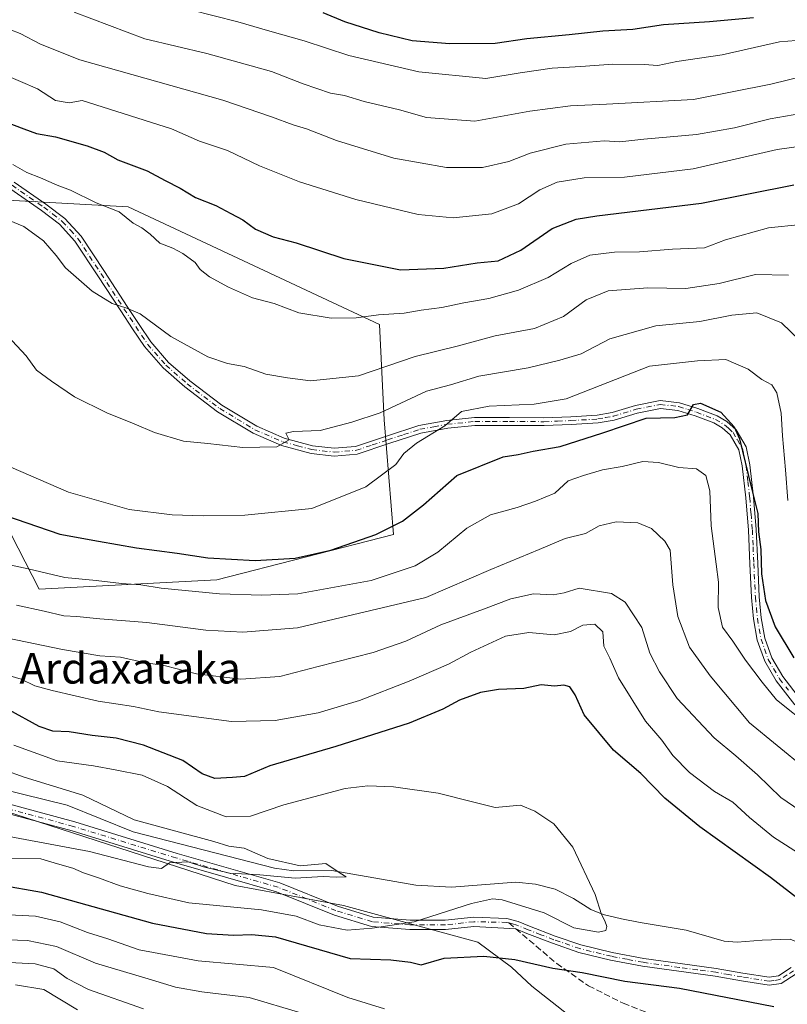
# Model space of a CAD drawing. Units: metres. Extents: x 644485 to 647935, y 4753086 to 4755472.
# Drawn here: x 645472 to 645672, y 4753504 to 4753761 of the extents above; entities that cross this region are included whole.
import ezdxf
from ezdxf.enums import TextEntityAlignment as Align

# ---------------------------------------------------------------- set-up
doc = ezdxf.new("R2010")
doc.units = ezdxf.units.M
doc.header["$MEASUREMENT"] = 0
doc.linetypes.add('DGN Style 3', pattern=[2.307223458686699, 1.648016756204785, -0.6592067024819142])
doc.linetypes.add('DGN Style 4', pattern=[2.6384748266838614, 1.318413404963828, -0.6592067024819142, 0.001648016756204785, -0.6592067024819142])
for name, color, linetype, lineweight in [('Arbolado forestal CxS', 92, 'Continuous', 0), ('Camino Cxs', 7, 'Continuous', 0), ('Camino eje', 30, 'DGN Style 4', 13), ('Corriente natural lineal', 142, 'Continuous', 13), ('Curva de nivel maestra', 30, 'Continuous', 30), ('Curva de nivel normal', 30, 'Continuous', 0), ('Municipio', 91, 'Continuous', 13), ('Municipio CxS', 4, 'Continuous', 0), ('Pastizal CxS', 92, 'Continuous', 0), ('Senda', 7, 'DGN Style 3', 0), ('Senda no paivmentada conexión', 7, 'DGN Style 3', 0), ('Texto cartográfico', 7, 'Continuous', 0)]:
    doc.layers.add(name, color=color, linetype=linetype, lineweight=lineweight)
doc.styles.add('Style-Arial', font='txt')

msp = doc.modelspace()

# ---------------------------------------------------------------- linework, layer by layer
at = {"layer": 'Arbolado forestal CxS', "color": 92, "linetype": 'Continuous', "lineweight": 0}
msp.add_polyline3d([(645438.4253000002, 4753687.542500001, 881.8353999999963), (645476.8629000002, 4753612.6743, 868.5455999999976), (645523.2341, 4753615.181299999, 872.9281999999948), (645569.4373000005, 4753626.949100001, 875.2902000000032), (645566.9461000003, 4753656.850500001, 884.8021000000008), (645565.7006999999, 4753681.769099999, 894.8282999999938), (645500.0887000002, 4753712.4769, 896.1339000000008), (645467.0232999995, 4753714.248500001, 892.031799999997)], dxfattribs=at)
msp.add_polyline3d([(645438.4253000002, 4753687.542500001, 881.8353999999963), (645476.8629000002, 4753612.6743, 868.5455999999976), (645523.2341, 4753615.181299999, 872.9281999999948), (645569.4373000005, 4753626.949100001, 875.2902000000032), (645566.9461000003, 4753656.850500001, 884.8021000000008), (645565.7006999999, 4753681.769099999, 894.8282999999938), (645500.0887000002, 4753712.4769, 896.1339000000008), (645467.0232999995, 4753714.248500001, 892.031799999997)], dxfattribs=at)
at = {"layer": 'Camino Cxs', "color": 7, "linetype": 'Continuous', "lineweight": 0}
for points in [[(645470.3701, 4753718.9101, 897.3141999999935), (645478.6601, 4753713.170100001, 895.8635000000068), (645483.6101000002, 4753709.4101, 894.8325999999943), (645487.8300999999, 4753704.790100001, 892.479600000006), (645493.9200999998, 4753695.5601, 891.370299999995), (645499.8800999997, 4753686.440099999, 892.3782999999967), (645502.9700999996, 4753681.780099999, 890.7112999999954), (645506.0100999996, 4753677.2401, 889.9348999999929), (645510.6901000004, 4753671.870100001, 889.311600000001), (645516.1901000004, 4753667.0701, 888.639599999995), (645524.6001000004, 4753660.6801, 887.5391999999993), (645533.6801000005, 4753655.220100001, 887.4510000000009), (645540.8601000002, 4753652.120100001, 886.2986999999995), (645548.2701000003, 4753650.140100001, 886.2225999999937), (645553.9401000004, 4753649.4901, 885.1965999999958), (645559.4901000002, 4753649.960100001, 884.4974999999978), (645567.5500999996, 4753652.640100001, 883.6453999999941), (645576.0301000001, 4753655.420100001, 885.3672999999982), (645583.2901, 4753656.7501, 882.8965000000027), (645590.5601000005, 4753657.4801, 882.5813999999956), (645599.6901000004, 4753657.4801, 882.2670999999974), (645608.6700999998, 4753657.4301, 882.699099999998), (645615.6801000005, 4753657.700099999, 881.0283999999956), (645622.6101000002, 4753658.130100001, 880.0151000000042), (645626.5201000003, 4753658.8101, 882.3821999999927), (645632.5401, 4753660.640100001, 885.2581000000064), (645639.0000999998, 4753661.940099999, 882.1538), (645644.0401, 4753661.350099999, 880.0991000000067), (645648.8201000001, 4753659.840100001, 880.9815999999993), (645653.8901000004, 4753657.920100001, 881.4189999999944), (645656.4501, 4753656.4301, 886.5837999999932), (645658.8701, 4753654.2501, 889.2388999999966), (645661.4501, 4753649.8201, 888.1922000000051), (645662.4600999998, 4753645.1801, 886.834600000002), (645663.4200999998, 4753636.700099999, 885.3389000000025), (645664.1101000002, 4753628.270099999, 880.6113000000041), (645664.5000999998, 4753619.440099999, 882.142200000002), (645664.8901000004, 4753610.700099999, 879.2905000000028), (645665.4200999998, 4753605.2301, 878.9765999999945), (645666.3501000004, 4753599.940099999, 879.5531000000047), (645668.1801000005, 4753594.800100001, 876.3726000000024), (645671.0100999996, 4753589.940099999, 875.1300999999949), (645675.7001, 4753583.9001, 878.0945999999967)], [(645470.3701, 4753718.9101, 897.3141999999935), (645478.6601, 4753713.170100001, 895.8635000000068), (645483.6101000002, 4753709.4101, 894.8325999999943), (645487.8300999999, 4753704.790100001, 892.479600000006), (645493.9200999998, 4753695.5601, 891.370299999995), (645499.8800999997, 4753686.440099999, 892.3782999999967), (645502.9700999996, 4753681.780099999, 890.7112999999954), (645506.0100999996, 4753677.2401, 889.9348999999929), (645510.6901000004, 4753671.870100001, 889.311600000001), (645516.1901000004, 4753667.0701, 888.639599999995), (645524.6001000004, 4753660.6801, 887.5391999999993), (645533.6801000005, 4753655.220100001, 887.4510000000009), (645540.8601000002, 4753652.120100001, 886.2986999999995), (645548.2701000003, 4753650.140100001, 886.2225999999937), (645553.9401000004, 4753649.4901, 885.1965999999958), (645559.4901000002, 4753649.960100001, 884.4974999999978), (645567.5500999996, 4753652.640100001, 883.6453999999941), (645576.0301000001, 4753655.420100001, 885.3672999999982), (645583.2901, 4753656.7501, 882.8965000000027), (645590.5601000005, 4753657.4801, 882.5813999999956), (645599.6901000004, 4753657.4801, 882.2670999999974), (645608.6700999998, 4753657.4301, 882.699099999998), (645615.6801000005, 4753657.700099999, 881.0283999999956), (645622.6101000002, 4753658.130100001, 880.0151000000042), (645626.5201000003, 4753658.8101, 882.3821999999927), (645632.5401, 4753660.640100001, 885.2581000000064), (645639.0000999998, 4753661.940099999, 882.1538), (645644.0401, 4753661.350099999, 880.0991000000067), (645648.8201000001, 4753659.840100001, 880.9815999999993), (645653.8901000004, 4753657.920100001, 881.4189999999944), (645656.4501, 4753656.4301, 886.5837999999932), (645658.8701, 4753654.2501, 889.2388999999966), (645661.4501, 4753649.8201, 888.1922000000051), (645662.4600999998, 4753645.1801, 886.834600000002), (645663.4200999998, 4753636.700099999, 885.3389000000025), (645664.1101000002, 4753628.270099999, 880.6113000000041), (645664.5000999998, 4753619.440099999, 882.142200000002), (645664.8901000004, 4753610.700099999, 879.2905000000028), (645665.4200999998, 4753605.2301, 878.9765999999945), (645666.3501000004, 4753599.940099999, 879.5531000000047), (645668.1801000005, 4753594.800100001, 876.3726000000024), (645671.0100999996, 4753589.940099999, 875.1300999999949), (645675.7001, 4753583.9001, 878.0945999999967)], [(645674.1700999998, 4753582.540100001, 876.1459000000032), (645669.3101000005, 4753588.790100001, 874.3034999999946), (645666.3101000005, 4753593.940099999, 876.0320999999967), (645664.3701, 4753599.420100001, 878.3098000000028), (645663.4001000002, 4753604.960100001, 876.8711000000039), (645662.8501000004, 4753610.550100001, 877.1181999999973), (645662.4600999998, 4753619.350099999, 880.2005000000064), (645662.0601000005, 4753628.140100001, 878.092300000004), (645661.3800999997, 4753636.5001, 884.5344999999943), (645660.4401000004, 4753644.850099999, 887.066300000006), (645659.5201000003, 4753649.0701, 887.650999999998), (645657.2600999996, 4753652.940099999, 887.7522999999929), (645655.2401000002, 4753654.770099999, 884.9357000000019), (645653.0100999996, 4753656.0701, 880.3980000000012), (645648.1501000002, 4753657.9101, 878.3270000000049), (645643.6101000002, 4753659.340100001, 878.1003000000056), (645639.0900999998, 4753659.870100001, 880.0581999999995), (645633.0401, 4753658.6501, 882.3408999999956), (645626.9901000002, 4753656.8101, 880.6655000000028), (645622.8501000004, 4753656.100099999, 878.9919999999984), (645615.7801000001, 4753655.6601, 879.8196999999927), (645608.7001, 4753655.380100001, 883.1211000000039), (645599.6801000005, 4753655.4301, 882.4602000000014), (645590.6700999998, 4753655.440099999, 882.3723000000028), (645583.5800999999, 4753654.7301, 882.0672000000051), (645576.5401, 4753653.4301, 882.5561000000017), (645568.1901000004, 4753650.700099999, 884.158899999995), (645559.9101, 4753647.940099999, 883.9646000000067), (645553.9101, 4753647.4301, 884.1095999999961), (645547.8800999997, 4753648.120100001, 885.408899999995), (645540.1801000005, 4753650.190099999, 886.7176999999939), (645532.7500999998, 4753653.4001, 887.8551000000008), (645523.4501, 4753658.9801, 887.2733000000007), (645514.9001000002, 4753665.4801, 888.7072000000045), (645509.2401000002, 4753670.420100001, 889.4789000000019), (645504.3800999997, 4753676.0001, 889.9458000000013), (645501.2701000003, 4753680.6501, 890.4331999999995), (645498.1801000005, 4753685.3201, 890.869200000001), (645492.2100999998, 4753694.440099999, 890.8288000000031), (645486.2100999998, 4753703.530099999, 892.4976000000024), (645482.2301000003, 4753707.9001, 893.4328999999999), (645477.4600999998, 4753711.5101, 894.0872999999993), (645469.2200999996, 4753717.220100001, 894.9722000000038)], [(645674.1700999998, 4753582.540100001, 876.1459000000032), (645669.3101000005, 4753588.790100001, 874.3034999999946), (645666.3101000005, 4753593.940099999, 876.0320999999967), (645664.3701, 4753599.420100001, 878.3098000000028), (645663.4001000002, 4753604.960100001, 876.8711000000039), (645662.8501000004, 4753610.550100001, 877.1181999999973), (645662.4600999998, 4753619.350099999, 880.2005000000064), (645662.0601000005, 4753628.140100001, 878.092300000004), (645661.3800999997, 4753636.5001, 884.5344999999943), (645660.4401000004, 4753644.850099999, 887.066300000006), (645659.5201000003, 4753649.0701, 887.650999999998), (645657.2600999996, 4753652.940099999, 887.7522999999929), (645655.2401000002, 4753654.770099999, 884.9357000000019), (645653.0100999996, 4753656.0701, 880.3980000000012), (645648.1501000002, 4753657.9101, 878.3270000000049), (645643.6101000002, 4753659.340100001, 878.1003000000056), (645639.0900999998, 4753659.870100001, 880.0581999999995), (645633.0401, 4753658.6501, 882.3408999999956), (645626.9901000002, 4753656.8101, 880.6655000000028), (645622.8501000004, 4753656.100099999, 878.9919999999984), (645615.7801000001, 4753655.6601, 879.8196999999927), (645608.7001, 4753655.380100001, 883.1211000000039), (645599.6801000005, 4753655.4301, 882.4602000000014), (645590.6700999998, 4753655.440099999, 882.3723000000028), (645583.5800999999, 4753654.7301, 882.0672000000051), (645576.5401, 4753653.4301, 882.5561000000017), (645568.1901000004, 4753650.700099999, 884.158899999995), (645559.9101, 4753647.940099999, 883.9646000000067), (645553.9101, 4753647.4301, 884.1095999999961), (645547.8800999997, 4753648.120100001, 885.408899999995), (645540.1801000005, 4753650.190099999, 886.7176999999939), (645532.7500999998, 4753653.4001, 887.8551000000008), (645523.4501, 4753658.9801, 887.2733000000007), (645514.9001000002, 4753665.4801, 888.7072000000045), (645509.2401000002, 4753670.420100001, 889.4789000000019), (645504.3800999997, 4753676.0001, 889.9458000000013), (645501.2701000003, 4753680.6501, 890.4331999999995), (645498.1801000005, 4753685.3201, 890.869200000001), (645492.2100999998, 4753694.440099999, 890.8288000000031), (645486.2100999998, 4753703.530099999, 892.4976000000024), (645482.2301000003, 4753707.9001, 893.4328999999999), (645477.4600999998, 4753711.5101, 894.0872999999993), (645469.2200999996, 4753717.220100001, 894.9722000000038)], [(645466.5185000002, 4753557.319900001, 851.4464000000008), (645486.1829000004, 4753552.0053, 849.6350999999995), (645512.9151, 4753543.8003, 860.5124000000069), (645539.6886999998, 4753536.112700001, 850.7652999999991), (645554.7796999998, 4753530.023499999, 851.303899999999), (645564.1262999997, 4753527.167500001, 850.5921999999991), (645573.7335000001, 4753526.388499999, 854.0080000000017), (645582.8784999996, 4753526.388499999, 847.4363000000012), (645590.3340999996, 4753527.1875, 851.5380000000005), (645598.9600999998, 4753526.840100001, 851.8328000000038), (645601.9600999998, 4753526.040100001, 853.3680000000023), (645604.9401000004, 4753524.790100001, 852.2581999999967), (645611.6001000004, 4753522.2301, 852.2639999999956), (645618.3400999998, 4753519.9101, 851.4752000000008), (645626.4901000002, 4753517.9301, 849.826199999996), (645634.7301000003, 4753516.380100001, 852.3487000000023), (645644.2001, 4753515.050100001, 849.9042999999948), (645653.6801000005, 4753513.770099999, 849.9180999999954), (645660.5800999999, 4753512.5601, 850.1423999999971), (645667.4600999998, 4753511.470100001, 850.5290999999999), (645669.9101, 4753511.8201, 850.2989999999991), (645673.2500999998, 4753513.9801, 850.675000000003)], [(645466.5185000002, 4753557.319900001, 851.4464000000008), (645486.1829000004, 4753552.0053, 849.6350999999995), (645512.9151, 4753543.8003, 860.5124000000069), (645539.6886999998, 4753536.112700001, 850.7652999999991), (645554.7796999998, 4753530.023499999, 851.303899999999), (645564.1262999997, 4753527.167500001, 850.5921999999991), (645573.7335000001, 4753526.388499999, 854.0080000000017), (645582.8784999996, 4753526.388499999, 847.4363000000012), (645590.3340999996, 4753527.1875, 851.5380000000005), (645598.9600999998, 4753526.840100001, 851.8328000000038), (645601.9600999998, 4753526.040100001, 853.3680000000023), (645604.9401000004, 4753524.790100001, 852.2581999999967), (645611.6001000004, 4753522.2301, 852.2639999999956), (645618.3400999998, 4753519.9101, 851.4752000000008), (645626.4901000002, 4753517.9301, 849.826199999996), (645634.7301000003, 4753516.380100001, 852.3487000000023), (645644.2001, 4753515.050100001, 849.9042999999948), (645653.6801000005, 4753513.770099999, 849.9180999999954), (645660.5800999999, 4753512.5601, 850.1423999999971), (645667.4600999998, 4753511.470100001, 850.5290999999999), (645669.9101, 4753511.8201, 850.2989999999991), (645673.2500999998, 4753513.9801, 850.675000000003)], [(645674.4901000002, 4753512.370100001, 851.2768999999971), (645670.6300999997, 4753509.880100001, 851.7296999999963), (645667.4401000004, 4753509.4301, 851.7583000000013), (645660.2500999998, 4753510.5701, 852.4575999999943), (645653.3701, 4753511.770099999, 850.7804000000034), (645643.9200999998, 4753513.050100001, 849.0230000000012), (645634.4001000002, 4753514.390100001, 853.4124000000012), (645626.0701000001, 4753515.950099999, 850.6634000000049), (645617.7701000003, 4753517.970100001, 850.0109999999986), (645610.9101, 4753520.3301, 851.0633999999991), (645604.1801000005, 4753522.9101, 849.9612000000053), (645601.3000999996, 4753524.120100001, 850.9375), (645590.3711000001, 4753524.717300001, 849.9456999999967), (645583.0099, 4753523.928500001, 847.7369000000036), (645573.6338999998, 4753523.928500001, 859.5203999999941), (645563.6621000003, 4753524.7371, 855.0497000000032), (645553.9584999997, 4753527.702099999, 855.6214000000037), (645538.8869000003, 4753533.783500001, 849.3589000000065), (645512.2147000004, 4753541.442100001, 860.4465000000055), (645485.5009000005, 4753549.6413, 849.5072999999975), (645466.0069000004, 4753554.9099, 850.0826999999991)], [(645674.4901000002, 4753512.370100001, 851.2768999999971), (645670.6300999997, 4753509.880100001, 851.7296999999963), (645667.4401000004, 4753509.4301, 851.7583000000013), (645660.2500999998, 4753510.5701, 852.4575999999943), (645653.3701, 4753511.770099999, 850.7804000000034), (645643.9200999998, 4753513.050100001, 849.0230000000012), (645634.4001000002, 4753514.390100001, 853.4124000000012), (645626.0701000001, 4753515.950099999, 850.6634000000049), (645617.7701000003, 4753517.970100001, 850.0109999999986), (645610.9101, 4753520.3301, 851.0633999999991), (645604.1801000005, 4753522.9101, 849.9612000000053), (645601.3000999996, 4753524.120100001, 850.9375), (645590.3711000001, 4753524.717300001, 849.9456999999967), (645583.0099, 4753523.928500001, 847.7369000000036), (645573.6338999998, 4753523.928500001, 859.5203999999941), (645563.6621000003, 4753524.7371, 855.0497000000032), (645553.9584999997, 4753527.702099999, 855.6214000000037), (645538.8869000003, 4753533.783500001, 849.3589000000065), (645512.2147000004, 4753541.442100001, 860.4465000000055), (645485.5009000005, 4753549.6413, 849.5072999999975), (645466.0069000004, 4753554.9099, 850.0826999999991)]]:
    msp.add_polyline3d(points, dxfattribs=at)
at = {"layer": 'Camino eje', "color": 30, "linetype": 'DGN Style 4', "lineweight": 13}
for points in [[(645469.7950999998, 4753718.065099999, 896.0047000000051), (645478.0601000005, 4753712.340100001, 894.6959000000062), (645480.4451000001, 4753710.5351, 894.8249999999971), (645482.9200999998, 4753708.655099999, 894.108600000007), (645485.0301000001, 4753706.345100001, 893.0337000000001), (645487.0201000003, 4753704.1601, 892.3953999999941), (645493.0651000004, 4753695.0001, 891.0359000000027), (645496.0450999998, 4753690.440099999, 890.7455999999949), (645499.0301000001, 4753685.880100001, 891.5359999999928), (645500.5751, 4753683.545100001, 891.2223999999987), (645502.1201, 4753681.215100001, 890.5345999999992), (645505.1951000001, 4753676.620100001, 889.935500000007), (645509.9650999998, 4753671.145099999, 889.3978000000062), (645515.5450999998, 4753666.2751, 888.6729999999952), (645524.0251000002, 4753659.8301, 887.3938999999956), (645528.5651000004, 4753657.100099999, 887.0994000000064), (645533.2150999998, 4753654.3101, 887.594299999997), (645540.5201000003, 4753651.155099999, 886.5203999999941), (645544.3701, 4753650.120100001, 886.7630999999965), (645548.0751, 4753649.130100001, 885.8077000000048), (645553.9250999996, 4753648.460100001, 884.6279000000068), (645559.7001, 4753648.950099999, 884.215400000001), (645563.8400999998, 4753650.3301, 884.3730999999971), (645567.8701, 4753651.670100001, 883.7661999999982), (645572.0450999998, 4753653.0351, 883.6603000000032), (645576.2851, 4753654.425100001, 883.9355999999971), (645579.9151, 4753655.090100001, 883.1628000000056), (645583.4351000005, 4753655.7401, 882.4707999999956), (645590.6151000002, 4753656.460100001, 882.4768999999943), (645595.1801000005, 4753656.460100001, 881.6561999999976), (645599.6851000005, 4753656.4551, 882.3643000000012), (645608.6851000005, 4753656.405099999, 882.9125999999961), (645612.2251000004, 4753656.545100001, 880.501099999994), (645615.7301000003, 4753656.6801, 880.337400000004), (645622.7301000003, 4753657.1151, 879.0657000000066), (645624.6851000005, 4753657.4551, 879.8102000000072), (645626.7550999997, 4753657.8101, 881.0053999999947), (645632.7901, 4753659.645099999, 883.7891999999993), (645639.0450999998, 4753660.905099999, 881.101999999999), (645643.8251, 4753660.345100001, 879.0718999999954), (645646.2150999998, 4753659.590100001, 879.7869999999967), (645648.4851000002, 4753658.8751, 879.6460999999982), (645653.4501, 4753656.995100001, 880.4281000000047), (645655.8450999996, 4753655.600099999, 885.636799999993), (645656.8551000003, 4753654.6851, 887.3411000000051), (645658.0651000004, 4753653.595100001, 888.4904999999999), (645659.1951000001, 4753651.6601, 888.5706999999967), (645660.4851000002, 4753649.4451, 887.8632000000072), (645661.4501, 4753645.015100001, 886.9615999999952), (645661.9301000005, 4753640.7751, 886.8282000000036), (645662.4001000002, 4753636.600099999, 884.5886000000029), (645662.7401000002, 4753632.420100001, 879.9416000000057), (645663.0850999998, 4753628.2051, 878.8034999999946), (645663.2801000001, 4753623.790100001, 880.7782000000008), (645663.4801000003, 4753619.395099999, 881.1505999999937), (645663.8701, 4753610.6251, 878.2026999999945), (645664.1350999996, 4753607.890100001, 877.6128000000026), (645664.4101, 4753605.095100001, 877.9284000000043), (645665.3601000002, 4753599.6801, 878.8821999999927), (645666.2751000002, 4753597.110099999, 878.5057999999991), (645667.2451, 4753594.370100001, 875.8184000000037), (645670.1601, 4753589.3651, 874.6999999999971), (645672.5050999997, 4753586.345100001, 875.1079000000027)], [(645599.4858999997, 4753525.656099999, 851.3943), (645598.9650999998, 4753525.795100001, 851.1609000000027), (645590.3525, 4753525.952299999, 850.7433000000019), (645582.9441000001, 4753525.158500001, 847.596399999995), (645573.6836999999, 4753525.158500001, 856.7544000000053), (645563.8941000003, 4753525.952299999, 852.8441000000021), (645554.3690999999, 4753528.862700001, 853.4036000000051), (645539.2878999999, 4753534.948100001, 850.1405999999989), (645512.5648999996, 4753542.621099999, 860.4456000000064), (645485.8419000005, 4753550.8233, 849.6634000000049), (645466.2626999998, 4753556.114900001, 850.7477999999975)], [(645673.8701, 4753513.175100001, 850.8252000000066), (645672.2001, 4753512.095100001, 850.0602000000072), (645670.2701000003, 4753510.850099999, 850.9983000000066), (645668.6750999996, 4753510.6251, 851.0840999999928), (645667.4501, 4753510.450099999, 851.1428000000016), (645660.4151, 4753511.565099999, 851.2369000000036), (645656.9751000004, 4753512.165100001, 850.5228999999963), (645653.5251000002, 4753512.770099999, 849.7284000000074), (645648.7851, 4753513.4101, 849.3393999999971), (645644.0601000005, 4753514.050100001, 849.4670999999945), (645634.5651000004, 4753515.3851, 852.8421999999991), (645630.4451000001, 4753516.1601, 851.4760999999999), (645626.2801000001, 4753516.940099999, 850.0304000000034), (645618.0551000005, 4753518.940099999, 850.7620000000024), (645611.2550999997, 4753521.280099999, 851.6172999999982), (645607.8901000004, 4753522.5701, 849.9517999999954), (645604.5601000005, 4753523.850099999, 851.1129999999977), (645601.6300999997, 4753525.0801, 852.1006999999954), (645600.4650999998, 4753525.395099999, 851.7691000000051), (645599.4858999997, 4753525.656099999, 851.3943)]]:
    msp.add_polyline3d(points, dxfattribs=at)
at = {"layer": 'Corriente natural lineal', "color": 142, "linetype": 'Continuous', "lineweight": 13}
msp.add_polyline3d([(645678.3132999997, 4753519.270199999, 848.7501000000049), (645672.9801000003, 4753521.370100001, 848.2845999999992), (645665.6901000004, 4753521.140100001, 847.6125999999931), (645659.1401000004, 4753520.6601, 847.1802000000026), (645655.7600999996, 4753520.9001, 847.1154999999999), (645645.8201000001, 4753523.800100001, 846.561400000006), (645633.7600999996, 4753525.7401, 845.4627000000038), (645628.9301000005, 4753526.700099999, 845.1937000000034), (645624.1601, 4753527.870100001, 844.8182999999991), (645620.9301000005, 4753529.190099999, 844.5807999999961), (645616.3901000004, 4753532.0101, 844.2317999999941), (645611.5900999998, 4753534.440099999, 843.825100000002), (645606.4801000003, 4753535.7501, 843.4195999999939), (645601.3101000005, 4753536.280099999, 842.9697000000016), (645584.5301000001, 4753534.9801, 842.6291000000057), (645575.2100999998, 4753535.520099999, 842.4228000000004), (645553.3180999998, 4753539.317500001, 840.8583000000071), (645543.3702999996, 4753539.201400001, 840.5896999999969), (645538.3229, 4753539.9354, 840.3797999999952), (645501.4078000003, 4753549.3981, 839.2449000000053), (645484.2096999995, 4753556.366699999, 838.6465999999928), (645466.8530000001, 4753560.600099999, 838.5013000000035)], dxfattribs=at)
at = {"layer": 'Curva de nivel maestra', "color": 30, "linetype": 'Continuous', "lineweight": 30, "flags": 128}
for points, elevation in [([(645663.4199999999, 4753761.7601), (645651.9400000004, 4753760.700099999), (645639.8499999996, 4753759.950099999), (645631.8499999996, 4753758.700099999), (645624.0700000003, 4753758.3201), (645615.2199999997, 4753757.340100001), (645604.2199999997, 4753756.3201), (645595.9000000004, 4753755.040100001), (645584.1200000001, 4753754.940099999), (645574.2800000003, 4753755.770099999), (645565.6399999997, 4753757.8301), (645556.6799999997, 4753760.720100001), (645551.0599999997, 4753763.0601)], 925), ([(645466.6200000001, 4753735.1601), (645472.8600000005, 4753732.770099999), (645476.1500000004, 4753731.5801), (645481.1200000001, 4753730.7301), (645489.4100000003, 4753728.380100001), (645493.8200000003, 4753726.690099999), (645497.4199999999, 4753724.7401), (645505.0800000001, 4753721.8101), (645509.8099999997, 4753719.340100001), (645513.6900000004, 4753717.350099999), (645517.6799999997, 4753714.870100001), (645523.0199999996, 4753712.8301), (645526.9199999999, 4753710.700099999), (645530.0599999997, 4753709.030099999), (645533.4000000004, 4753706.620100001), (645537.9600000001, 4753704.600099999), (645543.9500000002, 4753703.0601), (645556.4600000001, 4753698.940099999), (645571.1900000004, 4753696.0601), (645582.54, 4753696.4301), (645591.2599999999, 4753697.840100001), (645596.6900000004, 4753698.4001), (645602.6699999999, 4753701.120100001), (645610.8399999999, 4753706.7601), (645617.0800000001, 4753709.210100001), (645622.4600000001, 4753710.100099999), (645649.8499999996, 4753713.420100001), (645673.9100000003, 4753718.210100001)], 900), ([(645467.8300000001, 4753632.0601), (645482.2800000003, 4753627.0701), (645492.3799999999, 4753625.200099999), (645502.29, 4753623.5101), (645512.9199999999, 4753622.090100001), (645520.9299999997, 4753620.9001), (645533.2800000003, 4753620.200099999), (645543.7400000002, 4753620.790100001), (645553.0700000003, 4753622.860099999), (645564.7400000002, 4753626.9801), (645571.7599999999, 4753630.460100001), (645577.2199999997, 4753634.7501), (645585.9400000004, 4753642.340100001), (645598.0700000003, 4753647.280099999), (645601.9400000004, 4753647.860099999), (645605.9000000004, 4753648.710100001), (645612.9400000004, 4753649.970100001), (645624.0700000003, 4753653.460100001), (645635.3499999996, 4753657.3101), (645642.8799999999, 4753657.460100001), (645646.1200000001, 4753658.1601), (645647.6799999997, 4753660.880100001), (645649.5599999997, 4753661.220100001), (645654.8700000001, 4753658.9001), (645658.3600000005, 4753655.090100001), (645659.7699999996, 4753651.950099999), (645662.75, 4753639.380100001), (645664.5199999996, 4753632.4801), (645664.6799999997, 4753627.700099999), (645665.2599999999, 4753623.090100001), (645665.5099999999, 4753616.710100001), (645666.5199999996, 4753609.7601), (645669.0199999996, 4753602.9101), (645673.9000000004, 4753594.790100001)], 875)]:
    msp.add_lwpolyline(points, dxfattribs=dict(at, elevation=elevation))
at = {"layer": 'Curva de nivel maestra', "color": 30, "linetype": 'Continuous', "lineweight": 30}
for points in [[(645674.7199999997, 4753532.200099999, 850), (645667.8300000001, 4753537.540100001, 850), (645649.3499999996, 4753550.720100001, 850), (645640.2100000001, 4753558.170100001, 850), (645633.9800000006, 4753564.620100001, 850), (645626.8600000005, 4753570.7401, 850), (645619.1600000003, 4753579.950099999, 850), (645616.7999999998, 4753585.1501, 850), (645615.4400000004, 4753587.2601, 850), (645613.8799999999, 4753587.6601, 850), (645611.4000000004, 4753587.380100001, 850), (645607.9900000002, 4753587.770099999, 850), (645603.4000000004, 4753586.800100001, 850), (645596.8200000003, 4753586.540100001, 850), (645592.0800000001, 4753585.780099999, 850), (645586.6200000001, 4753583.7601, 850), (645582.2800000003, 4753581.390100001, 850), (645573.5, 4753577.7401, 850), (645554.3399999999, 4753571.630100001, 850), (645537.1500000004, 4753566.590100001, 850), (645530.5199999996, 4753563.860099999, 850), (645527.4000000004, 4753563.550100001, 850), (645522.7400000002, 4753563.3101, 850), (645519.4000000004, 4753564.530099999, 850), (645514.4000000004, 4753568.030099999, 850), (645504.1600000003, 4753571.9801, 850), (645497.0099999999, 4753573.8201, 850), (645490.7000000002, 4753574.5101, 850), (645484.7000000002, 4753575.520099999, 850), (645480.4500000002, 4753575.670100001, 850), (645476.8799999999, 4753576.880100001, 850), (645468.9199999999, 4753581.270099999, 850)], [(645455.6399999997, 4753537.4801, 850), (645477.4900000002, 4753533.640100001, 850), (645506.4699999997, 4753525.620100001, 850), (645520.5800000001, 4753522.850099999, 850), (645527.5899999999, 4753522.470100001, 850), (645532.4000000004, 4753522.6501, 850), (645538.5700000003, 4753521.9901, 850), (645558.0700000003, 4753516.380100001, 850), (645568.7300000006, 4753516.040100001, 850), (645573.8200000003, 4753515.370100001, 850), (645576.6200000001, 4753514.710100001, 850), (645582.6299999999, 4753516.450099999, 850), (645592.9600000001, 4753517.020099999, 850), (645601.0700000003, 4753516.0801, 850), (645611.0099999999, 4753513.870100001, 850), (645618.6200000001, 4753512.7401, 850), (645629.8200000003, 4753510.4801, 850), (645644.1100000005, 4753508.630100001, 850), (645668.7199999997, 4753503.860099999, 850)]]:
    msp.add_polyline3d(points, dxfattribs=at)
at = {"layer": 'Curva de nivel normal', "color": 30, "linetype": 'Continuous', "lineweight": 0, "flags": 128}
for points, elevation in [([(645707.7400000002, 4753762.619999999), (645695.3200000003, 4753758.210000001), (645687.29, 4753756.08), (645682.6600000003, 4753755.27), (645676.7300000006, 4753756.039999999), (645670.2100000001, 4753755.470000001), (645655.1900000004, 4753752.100000001), (645643.4000000004, 4753750.359999999), (645638.4000000004, 4753749.34), (645634.7999999998, 4753749.600000001), (645626.6500000004, 4753749.699999999), (645618.3399999999, 4753749.039999999), (645610.8600000005, 4753748.59), (645602.4500000002, 4753747.380000001), (645593.54, 4753745.970000001), (645576.0300000003, 4753747.65), (645557.7400000002, 4753751.92), (645546.0700000003, 4753755.730000001), (645537.0700000003, 4753758.289999999), (645528.7300000006, 4753760.689999999), (645510.2199999997, 4753765.449999999)], 920), ([(645486.0199999996, 4753763.27), (645504.4699999997, 4753756.27), (645520.7000000002, 4753752.470000001), (645537.5, 4753747.800000001), (645545.79, 4753744.57), (645552.9600000001, 4753742.140000001), (645556.6399999997, 4753741.460000001), (645561.7599999999, 4753739.9), (645570.9600000001, 4753737.77), (645577.9699999997, 4753735.779999999), (645590.6299999999, 4753734.83), (645605.0199999996, 4753737.369999999), (645615.6299999999, 4753738.83), (645625.0199999996, 4753739.220000001), (645647.7400000002, 4753740.430000001), (645667.9199999999, 4753744.42), (645682.1399999997, 4753747.92)], 915), ([(645466.4000000004, 4753759.730000001), (645471.8899999997, 4753757.67), (645477.2699999996, 4753754.92), (645487.4600000001, 4753750.810000001), (645524.8200000003, 4753740.300000001), (645537.5499999998, 4753735.960000001), (645543.1699999999, 4753733.810000001), (645546.7100000001, 4753732.77), (645554.5099999999, 4753729.76), (645569.5099999999, 4753725.109999999), (645583.2199999997, 4753722.75), (645592.6600000003, 4753722.730000001), (645599.5499999998, 4753724.279999999), (645605.0700000003, 4753726.439999999), (645614.4000000004, 4753728.82), (645624.4000000004, 4753729.689999999), (645628.5, 4753729.430000001), (645634.7800000003, 4753730.119999999), (645648.5, 4753731.279999999), (645658.4000000004, 4753733.060000001), (645667.7400000002, 4753735.430000001), (645675.7800000003, 4753736.789999999)], 910), ([(645678.9199999999, 4753728.74), (645669.5899999999, 4753727.4), (645647.6299999999, 4753722.4), (645629.7400000002, 4753720.210000001), (645619.1799999997, 4753719.99), (645612.1200000001, 4753718.91), (645607.6399999997, 4753716.930000001), (645602.0700000003, 4753713.26), (645595.04, 4753710.66), (645584.9699999997, 4753709.619999999), (645575.8300000001, 4753710.430000001), (645559.5599999997, 4753714.34), (645544.8600000005, 4753719.01), (645534.4000000004, 4753723.180000001), (645526.0800000001, 4753727.130000001), (645518.7400000002, 4753729.619999999), (645511.4000000004, 4753732.82), (645488.0700000003, 4753740.15), (645484.6900000004, 4753739.619999999), (645481.1100000005, 4753740.16), (645476.4299999997, 4753743.220000001), (645467.5300000003, 4753747.039999999)], 905), ([(645675.7100000001, 4753707.810000001), (645667.3399999999, 4753706.960000001), (645656.0800000001, 4753703.869999999), (645650.5899999999, 4753701.74), (645642.2400000002, 4753701.390000001), (645633.5999999996, 4753700.75), (645627.0999999996, 4753700.66), (645620.6200000001, 4753699.82), (645615.7400000002, 4753697.699999999), (645609.7400000002, 4753694), (645602.0700000003, 4753690.699999999), (645594.3200000003, 4753688.58), (645587.7599999999, 4753687.42), (645582.0099999999, 4753686.17), (645576.6500000004, 4753685.529999999), (645572.2199999997, 4753684.699999999), (645565.4600000001, 4753684.27), (645559.6799999997, 4753683.49), (645553.0800000001, 4753683.380000001), (645544.6699999999, 4753684.77), (645538.2400000002, 4753687.210000001), (645532.5999999996, 4753688.74), (645526.3099999997, 4753691.460000001), (645521.3499999996, 4753694.16), (645518.9600000001, 4753696.109999999), (645517.5899999999, 4753697.9), (645514.4199999999, 4753700.279999999), (645511.7400000002, 4753701.689999999), (645508.3700000001, 4753702.980000001), (645505.8899999997, 4753705.34), (645503.7300000006, 4753706.970000001), (645501.4400000004, 4753708.16), (645497.7800000003, 4753711.119999999), (645491.7599999999, 4753713.5), (645485.0899999999, 4753716.76), (645481.6100000005, 4753718.08), (645477.2300000006, 4753720.050000001), (645473.6200000001, 4753721.439999999), (645469.9900000002, 4753723.470000001)], 895), ([(645672.5, 4753694.630000001), (645663.9500000002, 4753694.76), (645654.4000000004, 4753692.42), (645645.7599999999, 4753691.140000001), (645635.8099999997, 4753691.34), (645625.4199999999, 4753690.5), (645619.7199999997, 4753688.17), (645613.8200000003, 4753683.880000001), (645606.2100000001, 4753680.710000001), (645595.9400000004, 4753678.779999999), (645586, 4753676.08), (645575.0300000003, 4753673.4), (645560.2400000002, 4753668.380000001), (645547.7000000002, 4753667.050000001), (645541.7400000002, 4753667.82), (645536.0700000003, 4753668.810000001), (645530.4000000004, 4753670.84), (645526.0700000003, 4753671.560000001), (645520.8799999999, 4753673.359999999), (645511.2999999998, 4753678.67), (645503.2100000001, 4753684.57), (645499.7400000002, 4753685.980000001), (645495.9800000006, 4753687.199999999), (645490.7599999999, 4753690.449999999), (645483.7800000003, 4753696.51), (645481.3499999996, 4753699.720000001), (645478.0199999996, 4753703.58), (645472.9100000003, 4753707.32), (645468.8600000005, 4753708.980000001)], 890), ([(645675.4699999997, 4753677.619999999), (645670.7300000006, 4753682.180000001), (645664.25, 4753684.76), (645657.7400000002, 4753684.230000001), (645649.4000000004, 4753682.550000001), (645637.8499999996, 4753681.380000001), (645625.8600000005, 4753678.060000001), (645618.3700000001, 4753674.15), (645612.8200000003, 4753672.439999999), (645604.5899999999, 4753670.470000001), (645591.7100000001, 4753668.27), (645584.3099999997, 4753665.980000001), (645578.0499999998, 4753664.359999999), (645565.9299999997, 4753658.730000001), (645558.5199999996, 4753656.310000001), (645550.2599999999, 4753654.130000001), (645543.25, 4753653.859999999), (645541.29, 4753653.380000001), (645542.1799999997, 4753651.66), (645538.9000000004, 4753649.84), (645530.0700000003, 4753649.66), (645520.9400000004, 4753650.680000001), (645514.5599999997, 4753651.289999999), (645506.9900000002, 4753653.550000001), (645501.7100000001, 4753655.880000001), (645494.54, 4753658.680000001), (645486.0999999996, 4753662.91), (645480.1299999999, 4753666.970000001), (645476.1799999997, 4753669.850000001), (645473.4800000006, 4753673.59), (645468.6200000001, 4753678.83)], 885), ([(645672.3499999996, 4753635.880000001), (645671.7400000002, 4753643.880000001), (645670.9199999999, 4753652.689999999), (645670.6100000005, 4753658.66), (645669.4900000002, 4753663.970000001), (645668.2000000002, 4753666.01), (645665.5800000001, 4753667.390000001), (645661.9800000006, 4753670.100000001), (645656.1500000004, 4753672.609999999), (645648.7400000002, 4753672.25), (645636.2599999999, 4753670.890000001), (645614.4800000006, 4753662.33), (645606.1399999997, 4753661.01), (645594.3899999997, 4753660.49), (645587.1200000001, 4753659.060000001), (645582.8099999997, 4753655.32), (645575.4100000003, 4753650.77), (645572.0700000003, 4753648.109999999), (645569.9699999997, 4753645.25), (645562.1799999997, 4753639.439999999), (645548.0700000003, 4753633.720000001), (645530.5800000001, 4753632.02), (645519.7400000002, 4753631.810000001), (645511.6299999999, 4753632.09), (645500.3799999999, 4753633.51), (645484.5099999999, 4753638.039999999), (645469.4699999997, 4753644.550000001)], 880), ([(645467.9000000004, 4753619.32), (645474.0499999998, 4753618.039999999), (645483.5599999997, 4753615.720000001), (645491.7999999998, 4753614.99), (645498.3399999999, 4753614.180000001), (645503.4100000003, 4753613.869999999), (645508.75, 4753612.970000001), (645524, 4753611.480000001), (645534.9900000002, 4753611.140000001), (645544.3899999997, 4753611.460000001), (645563.5800000001, 4753614.99), (645575.0700000003, 4753618.800000001), (645580.9400000004, 4753622.4), (645588.5300000003, 4753628.66), (645594.6799999997, 4753632.130000001), (645601.7100000001, 4753634.01), (645606.4800000006, 4753635.689999999), (645611.54, 4753637.730000001), (645615.04, 4753640.949999999), (645618.9699999997, 4753642.41), (645623.9800000006, 4753643.84), (645629.1100000005, 4753644.680000001), (645634.4600000001, 4753646.029999999), (645638.5499999998, 4753645.800000001), (645643.8899999997, 4753644.460000001), (645648.5199999996, 4753644.09), (645650.9199999999, 4753642.380000001), (645652, 4753638.380000001), (645652.3700000001, 4753629.210000001), (645653.6100000005, 4753619.220000001), (645654.29, 4753614.51), (645654.1600000003, 4753607.9), (645655.3300000001, 4753602.810000001), (645657.9900000002, 4753599.140000001), (645661.3399999999, 4753594.16), (645665.6100000005, 4753588.42), (645669.4100000003, 4753583.869999999), (645678.3600000005, 4753576.75)], 870), ([(645676.7599999999, 4753566.01), (645662.3499999996, 4753577.83), (645652.1100000005, 4753590.100000001), (645646.6600000003, 4753597.560000001), (645643.6100000005, 4753605.550000001), (645642.3700000001, 4753613.880000001), (645641.6200000001, 4753622.859999999), (645640.25, 4753625.27), (645636.7999999998, 4753628.560000001), (645633.2100000001, 4753630.050000001), (645627.5, 4753630.279999999), (645623.0599999997, 4753629.27), (645619.5300000003, 4753627.24), (645614.2400000002, 4753625.92), (645607.4199999999, 4753623.09), (645594.8399999999, 4753617.83), (645577.7999999998, 4753610.560000001), (645544.3399999999, 4753602.619999999), (645530.0700000003, 4753601.49), (645520.4000000004, 4753602.060000001), (645504.9699999997, 4753604.039999999), (645492.6900000004, 4753604.99), (645486.7599999999, 4753605.58), (645483.3200000003, 4753605.800000001), (645478.2000000002, 4753607.01), (645471, 4753608.51)], 865), ([(645680.4699999997, 4753551.609999999), (645670.5499999998, 4753558.359999999), (645664.4299999997, 4753564.24), (645658.7400000002, 4753569.220000001), (645653.0999999996, 4753573.91), (645643.4900000002, 4753584.180000001), (645638.8499999996, 4753591.17), (645636.29, 4753595.980000001), (645634.2000000002, 4753602.680000001), (645629.9100000003, 4753609.34), (645626.2699999996, 4753611.560000001), (645617.8399999999, 4753612.939999999), (645613.9199999999, 4753611.730000001), (645611.0599999997, 4753611.27), (645605.9900000002, 4753611.539999999), (645600.0700000003, 4753610.230000001), (645592.9100000003, 4753607.5), (645581.7599999999, 4753603.439999999), (645572.5800000001, 4753599.119999999), (645564.0700000003, 4753596.180000001), (645549.7400000002, 4753592.57), (645539.7400000002, 4753589.92), (645529.5599999997, 4753589.27), (645517.9699999997, 4753590.67), (645509.8899999997, 4753592.699999999), (645503.8799999999, 4753593.689999999), (645498.1600000003, 4753594.970000001), (645492.7100000001, 4753595.359999999), (645482.9900000002, 4753596.939999999), (645468.7199999997, 4753599.92)], 860), ([(645676.1299999999, 4753543.25), (645668.6399999997, 4753548.029999999), (645662.3399999999, 4753553.15), (645658, 4753557.140000001), (645653.2100000001, 4753559.949999999), (645646.6699999999, 4753564.869999999), (645642.3399999999, 4753569.34), (645639.4900000002, 4753573.34), (645635.1600000003, 4753578.26), (645628.1699999999, 4753589.550000001), (645625.8899999997, 4753594.76), (645624.3499999996, 4753597.83), (645624.0099999999, 4753601.57), (645621.9400000004, 4753603.600000001), (645618.8200000003, 4753603.300000001), (645615.5700000003, 4753601.680000001), (645611.3300000001, 4753600.77), (645604.7100000001, 4753601.41), (645598.6200000001, 4753600.460000001), (645589.5499999998, 4753596.24), (645583.79, 4753593.109999999), (645573.5199999996, 4753588.680000001), (645560.4800000006, 4753583.640000001), (645549.7599999999, 4753580.430000001), (645538.4800000006, 4753578.430000001), (645527.0800000001, 4753578.220000001), (645508.1299999999, 4753580.74), (645501.4800000006, 4753582.130000001), (645492.3200000003, 4753583.5), (645480.2999999998, 4753586.32), (645475.7599999999, 4753587.460000001), (645472.1399999997, 4753589.24), (645467.1600000003, 4753590.699999999)], 855), ([(645469.75, 4753542.449999999), (645477.3399999999, 4753542.359999999), (645481.6299999999, 4753541.08), (645485.6299999999, 4753539.949999999), (645488.4199999999, 4753538.720000001), (645492.3899999997, 4753537.390000001), (645498, 4753535.300000001), (645505.2300000006, 4753533.34), (645516, 4753530.890000001), (645534.9199999999, 4753529.08), (645543.9800000006, 4753527.42), (645549.9900000002, 4753525.140000001), (645557.2999999998, 4753523.779999999), (645563.8200000003, 4753524.300000001), (645574.7599999999, 4753525.9), (645589.7400000002, 4753530.710000001), (645595.2100000001, 4753531.970000001), (645597.7699999996, 4753531.699999999), (645608.7599999999, 4753528.279999999), (645616.4800000006, 4753524.33), (645622.9000000004, 4753523.199999999), (645624.8499999996, 4753523.640000001), (645625.0599999997, 4753524.730000001), (645624.6100000005, 4753526.189999999), (645623.6799999997, 4753527.880000001), (645622.0800000001, 4753533.060000001), (645616.2300000006, 4753545.430000001), (645611.2800000003, 4753551.470000001), (645606.2800000003, 4753554.83), (645602.5899999999, 4753556.41), (645595.9800000006, 4753555.75), (645589.6500000004, 4753557.300000001), (645581.0599999997, 4753559.5), (645569.3600000005, 4753561.119999999), (645562.7199999997, 4753561.390000001), (645556.7400000002, 4753560.74), (645540.7400000002, 4753556.430000001), (645532.0700000003, 4753553.52), (645525.7400000002, 4753553.300000001), (645518.0700000003, 4753556.26), (645510.4000000004, 4753561.24), (645503.7400000002, 4753564.220000001), (645496.7400000002, 4753565.560000001), (645491.0700000003, 4753566.619999999), (645481.54, 4753567.91), (645470.2800000003, 4753572.02)], 845), ([(645466.5800000001, 4753548.65), (645490.0599999997, 4753544.289999999), (645505.4600000001, 4753540.279999999), (645508.8600000005, 4753539.880000001), (645510.9199999999, 4753541.33), (645515.79, 4753541.619999999), (645519.7699999996, 4753540.25), (645526.5999999996, 4753538.59), (645534.5, 4753538.220000001), (645543.7400000002, 4753537.32), (645551.0700000003, 4753537.800000001), (645554.4400000004, 4753537.58), (645557.04, 4753537.689999999), (645555.4800000006, 4753538.59), (645551.6900000004, 4753541.17), (645545.0700000003, 4753540.539999999), (645536.6200000001, 4753542.449999999), (645530.3799999999, 4753545.17), (645526.4299999997, 4753545.640000001), (645522.4600000001, 4753546.890000001), (645501.6799999997, 4753552.560000001), (645488.2999999998, 4753558.980000001), (645472.9600000001, 4753563.640000001), (645467.6399999997, 4753565.58)], 840), ([(645468.9600000001, 4753527.75), (645475.9199999999, 4753527.42), (645482.4000000004, 4753525.91), (645489.4600000001, 4753523.189999999), (645494.8399999999, 4753521.52), (645503.0199999996, 4753518.67), (645518.4299999997, 4753515.77), (645538.0700000003, 4753514.050000001), (645557.4400000004, 4753506.189999999), (645567.0800000001, 4753503.279999999)], 855), ([(645460.5599999997, 4753521.480000001), (645473.8300000001, 4753521.100000001), (645481.4500000002, 4753519.49), (645491.6100000005, 4753515.15), (645506.2000000002, 4753510.83), (645512.5199999996, 4753508.880000001), (645519.3200000003, 4753507.65), (645531.7199999997, 4753506.199999999), (645545.2199999997, 4753502.17)], 860), ([(645463.9000000004, 4753515.630000001), (645475.8700000001, 4753515), (645480.7199999997, 4753513.699999999), (645484.1500000004, 4753511.16), (645489.7199999997, 4753508.279999999), (645504.0899999999, 4753503.279999999)], 865), ([(645486.8899999997, 4753502.980000001), (645478.1200000001, 4753508.27), (645470.7000000002, 4753509.52)], 870)]:
    msp.add_lwpolyline(points, dxfattribs=dict(at, elevation=elevation))
at = {"layer": 'Municipio', "color": 91, "linetype": 'Continuous', "lineweight": 13, "flags": 128}
msp.add_lwpolyline([(645437.1180000018, 4753564.770999998), (645528.0780000002, 4753535.432), (645556.3450000001, 4753530.194999999), (645591.373, 4753520.636999999), (645600.1790000015, 4753514.121999998), (645605.5090000002, 4753509.140000002), (645620.198000001, 4753497.551000002)], dxfattribs=at)
msp.add_lwpolyline([(645437.1180000018, 4753564.770999998), (645528.0780000002, 4753535.432), (645556.3450000001, 4753530.194999999), (645591.373, 4753520.636999999), (645600.1790000015, 4753514.121999998), (645605.5090000002, 4753509.140000002), (645620.198000001, 4753497.551000002)], dxfattribs=at)
at = {"layer": 'Municipio CxS', "color": 4, "linetype": 'Continuous', "lineweight": 0, "flags": 128}
for points in [[(645437.117999999, 4753564.770999999), (645528.0779999996, 4753535.431999999), (645556.3449999995, 4753530.195), (645591.3729999994, 4753520.637), (645600.1789999988, 4753514.121999999), (645605.5089999996, 4753509.140000002), (645620.1980000006, 4753497.551000001)], [(645620.1980000006, 4753497.551000001), (645605.5089999996, 4753509.140000002), (645600.1789999988, 4753514.121999999), (645591.3729999994, 4753520.637), (645556.3449999995, 4753530.195), (645528.0779999996, 4753535.431999999), (645437.117999999, 4753564.770999999)]]:
    msp.add_lwpolyline(points, dxfattribs=at)
at = {"layer": 'Pastizal CxS', "color": 92, "linetype": 'Continuous', "lineweight": 0}
for points in [[(645467.0232999995, 4753714.248500001, 892.031799999997), (645500.0887000002, 4753712.4769, 896.1339000000008), (645565.7006999999, 4753681.769099999, 894.8282999999938), (645566.9461000003, 4753656.850500001, 884.8021000000008), (645569.4373000005, 4753626.949100001, 875.2902000000032), (645523.2341, 4753615.181299999, 872.9281999999948), (645476.8629000002, 4753612.6743, 868.5455999999976), (645438.4253000002, 4753687.542500001, 881.8353999999963)], [(645438.4253000002, 4753687.542500001, 881.8353999999963), (645476.8629000002, 4753612.6743, 868.5455999999976), (645523.2341, 4753615.181299999, 872.9281999999948), (645569.4373000005, 4753626.949100001, 875.2902000000032), (645566.9461000003, 4753656.850500001, 884.8021000000008), (645565.7006999999, 4753681.769099999, 894.8282999999938), (645500.0887000002, 4753712.4769, 896.1339000000008), (645467.0232999995, 4753714.248500001, 892.031799999997)]]:
    msp.add_polyline3d(points, dxfattribs=at)
at = {"layer": 'Senda', "color": 7, "linetype": 'DGN Style 3', "lineweight": 0}
msp.add_polyline3d([(645601.2999999998, 4753524.119999999, 850.9373999999953), (645612.0000999998, 4753515.0601, 851.4743000000017), (645620.3000999996, 4753509.2501, 856.2767000000023), (645629.3901000004, 4753504.6801, 858.3977000000014), (645643.2401000002, 4753499.340100001, 858.1600999999937)], dxfattribs=at)
at = {"layer": 'Senda no paivmentada conexión', "color": 7, "linetype": 'DGN Style 3', "lineweight": 0, "extrusion": (0.1440499007843393, -0.1219751130495514, 0.9820242857895987), "elevation": -485977.197517042, "flags": 128}
msp.add_lwpolyline([(4044891.813060079, 2532880.172530978), (4044891.813060079, 2532877.751927823)], dxfattribs=at)

# ---------------------------------------------------------------- texts
at = {"layer": 'Texto cartográfico', "color": 7, "linetype": 'Continuous', "lineweight": 0, "style": 'Style-Arial'}
msp.add_text('Ardaxataka', height=8, dxfattribs=at).set_placement((645500.6479939024, 4753592.09015), align=Align.MIDDLE_CENTER)
msp.add_text('Ardaxataka', height=8, dxfattribs=at).set_placement((645500.6479939024, 4753592.09015), align=Align.MIDDLE_CENTER)

doc.saveas('drawing.dxf')
